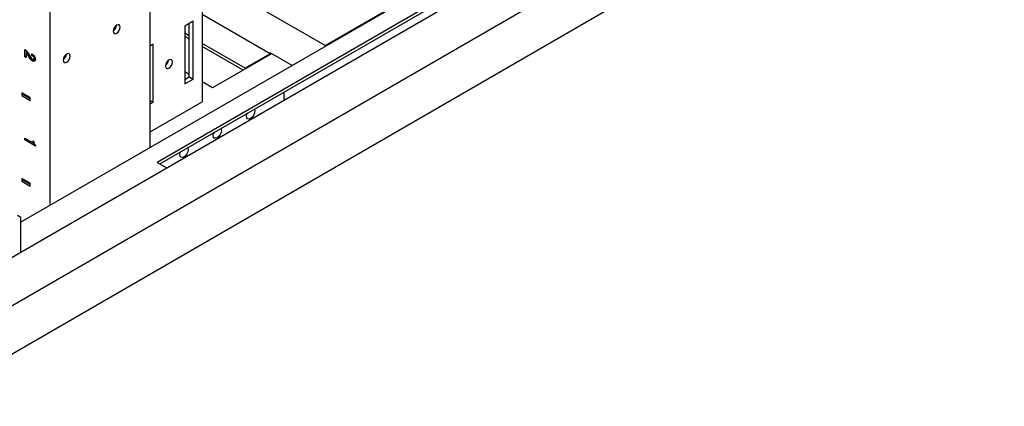
# Model space of a CAD drawing. Units: millimetres. Extents: x 1 to 411, y 0 to 291.
# Drawn here: x 305 to 333, y 205 to 216 of the extents above; entities that cross this region are included whole.
import ezdxf

# ---------------------------------------------------------------- set-up
doc = ezdxf.new("R2010")
doc.units = ezdxf.units.MM

msp = doc.modelspace()

# ---------------------------------------------------------------- linework, layer by layer
at = {"color": 7, "linetype": 'Continuous', "lineweight": 25}
for p, q in [((310.085, 236.155), (310.085, 213.695)), ((308.61, 212.397), (308.61, 235.303)), ((305.781, 210.764), (305.781, 233.671)), ((302.128, 206.451), (332.769, 224.139)), ((327.527, 223.318), (304.956, 210.288)), ((302.128, 205.09), (332.769, 222.779)), ((304.956, 209.444), (327.584, 222.507)), ((323.049, 220.199), (308.812, 211.98)), ((308.888, 211.937), (323.049, 220.112)), ((313.559, 215.281), (310.085, 217.287)), ((313.559, 215.281), (317.331, 217.458)), ((312.004, 215.053), (310.085, 216.16)), ((309.826, 215.97), (309.59, 215.834)), ((309.59, 215.834), (309.59, 214.201)), ((309.717, 214.4), (309.717, 215.908)), ((309.826, 214.337), (309.826, 215.97)), ((307.575, 215.704), (307.569, 215.708)), ((309.717, 215.556), (309.59, 215.63)), ((309.717, 215.469), (309.59, 215.542)), ((308.695, 215.317), (308.61, 215.268)), ((308.695, 213.684), (308.695, 215.317)), ((311.297, 214.644), (310.085, 215.344)), ((313.559, 215.254), (313.559, 215.281)), ((305.068, 215.17), (305.097, 215.153)), ((305.068, 214.966), (305.068, 215.17)), ((305.101, 214.985), (305.068, 214.966)), ((305.13, 215.114), (305.101, 215.097)), ((305.101, 215.097), (305.101, 214.947)), ((305.115, 215.105), (305.115, 215.133)), ((305.156, 215.073), (305.128, 215.057)), ((305.159, 215.007), (305.128, 215.057)), ((305.187, 215.023), (305.159, 215.007)), ((305.263, 215.003), (305.263, 215.049)), ((305.298, 215.023), (305.263, 215.003)), ((311.245, 214.587), (310.085, 215.257)), ((312.046, 215.05), (310.377, 214.087)), ((312.004, 215.053), (311.297, 214.644)), ((312.626, 214.715), (312.004, 215.074)), ((312.004, 215.074), (312.004, 215.053)), ((305.101, 214.947), (305.068, 214.966)), ((305.246, 214.933), (305.217, 214.916)), ((305.337, 214.871), (305.289, 214.844)), ((305.337, 214.871), (305.317, 214.886)), ((305.349, 214.96), (305.324, 214.946)), ((305.371, 214.915), (305.324, 214.888)), ((305.363, 214.928), (305.335, 214.912)), ((305.362, 214.861), (305.337, 214.871)), ((309.119, 214.813), (309.092, 214.829)), ((309.717, 214.467), (309.59, 214.541)), ((311.297, 214.644), (311.297, 214.617)), ((309.59, 214.326), (309.717, 214.4)), ((309.59, 214.201), (309.826, 214.337)), ((309.717, 214.4), (309.826, 214.337)), ((310.377, 214.087), (310.085, 214.255)), ((304.98, 213.95), (304.98, 213.868)), ((305.216, 213.814), (304.98, 213.95)), ((305.027, 213.895), (304.98, 213.868)), ((304.98, 213.868), (305.216, 213.732)), ((305.027, 213.922), (305.027, 213.895)), ((305.027, 213.895), (305.216, 213.786)), ((312.395, 213.961), (312.395, 213.738)), ((305.216, 213.732), (305.216, 213.814)), ((308.61, 213.733), (308.695, 213.684)), ((308.61, 212.843), (310.085, 213.695)), ((308.61, 213.635), (308.695, 213.684)), ((305.069, 212.663), (305.3, 212.529)), ((305.069, 212.615), (305.069, 212.663)), ((305.11, 212.639), (305.069, 212.615)), ((305.369, 212.442), (305.069, 212.615)), ((305.3, 212.588), (305.321, 212.576)), ((305.3, 212.529), (305.3, 212.588)), ((305.323, 212.543), (305.3, 212.529)), ((305.329, 212.52), (305.306, 212.533)), ((305.321, 212.576), (305.321, 212.558)), ((305.369, 212.466), (305.369, 212.442)), ((308.812, 211.98), (309.081, 211.825)), ((304.98, 211.53), (304.98, 211.448)), ((305.216, 211.394), (304.98, 211.53)), ((305.027, 211.476), (304.98, 211.448)), ((304.98, 211.448), (305.216, 211.312)), ((305.027, 211.503), (305.027, 211.476)), ((305.027, 211.476), (305.216, 211.367)), ((305.216, 211.312), (305.216, 211.394)), ((304.956, 210.424), (304.862, 210.478)), ((304.956, 209.444), (304.956, 210.424)), ((302.128, 207.811), (304.956, 209.444))]:
    msp.add_line(p, q, dxfattribs=at)
at = {"color": 7, "linetype": 'Continuous', "lineweight": 25, "flags": 128}
for points in [[(307.766, 215.802), (307.758, 215.841), (307.737, 215.866), (307.705, 215.872), (307.667, 215.859), (307.629, 215.828), (307.597, 215.785), (307.575, 215.736), (307.568, 215.687), (307.575, 215.648), (307.597, 215.623), (307.629, 215.617), (307.667, 215.63), (307.705, 215.661), (307.737, 215.704), (307.758, 215.754), (307.766, 215.802)], [(305.097, 215.153), (305.126, 215.12), (305.146, 215.091)], [(305.128, 215.057), (305.113, 215.08), (305.101, 215.097)], [(305.146, 215.091), (305.189, 215.02), (305.224, 214.964)], [(305.217, 214.916), (305.184, 214.967), (305.159, 215.007)], [(305.263, 215.049), (305.312, 215.012), (305.345, 214.97)], [(306.352, 214.985), (306.344, 215.025), (306.323, 215.049), (306.291, 215.056), (306.253, 215.043), (306.215, 215.012), (306.183, 214.969), (306.161, 214.919), (306.154, 214.871), (306.161, 214.832), (306.183, 214.807), (306.215, 214.801), (306.253, 214.814), (306.291, 214.844), (306.323, 214.888), (306.344, 214.937), (306.352, 214.985)], [(305.289, 214.844), (305.246, 214.878), (305.217, 214.916)], [(305.224, 214.964), (305.258, 214.918), (305.289, 214.892)], [(305.289, 214.892), (305.31, 214.885), (305.324, 214.888)], [(305.345, 214.838), (305.316, 214.833), (305.289, 214.844)], [(305.335, 214.912), (305.331, 214.931), (305.324, 214.946)], [(305.324, 214.888), (305.333, 214.899), (305.335, 214.912)], [(305.345, 214.97), (305.363, 214.927), (305.367, 214.895)], [(305.367, 214.895), (305.361, 214.857), (305.345, 214.838)], [(309.241, 214.816), (309.234, 214.856), (309.212, 214.88), (309.18, 214.887), (309.142, 214.873), (309.104, 214.843), (309.072, 214.8), (309.051, 214.75), (309.043, 214.702), (309.051, 214.663), (309.072, 214.638), (309.104, 214.632), (309.142, 214.645), (309.18, 214.675), (309.212, 214.719), (309.234, 214.768), (309.241, 214.816)], [(311.558, 213.478), (311.561, 213.472), (311.57, 213.425), (311.561, 213.368), (311.536, 213.309), (311.497, 213.258), (311.452, 213.221), (311.407, 213.206), (311.369, 213.213), (311.343, 213.242), (311.334, 213.289), (311.334, 213.289)], [(311.334, 213.289), (311.343, 213.347), (311.346, 213.356)], [(311.365, 213.367), (311.347, 213.345), (311.341, 213.339)], [(310.615, 212.934), (310.618, 212.928), (310.627, 212.881), (310.618, 212.824), (310.593, 212.765), (310.555, 212.713), (310.509, 212.677), (310.464, 212.661), (310.426, 212.669), (310.401, 212.698), (310.392, 212.745), (310.392, 212.745)], [(310.392, 212.745), (310.401, 212.802), (310.404, 212.812)], [(310.423, 212.823), (310.404, 212.8), (310.399, 212.795)], [(305.321, 212.558), (305.325, 212.53), (305.335, 212.506)], [(305.335, 212.506), (305.352, 212.481), (305.369, 212.466)], [(309.672, 212.39), (309.676, 212.384), (309.684, 212.337), (309.676, 212.28), (309.65, 212.221), (309.612, 212.169), (309.567, 212.133), (309.522, 212.117), (309.483, 212.124), (309.458, 212.154), (309.449, 212.201)], [(309.449, 212.201), (309.458, 212.258), (309.461, 212.268)], [(309.48, 212.279), (309.461, 212.256), (309.456, 212.251)]]:
    msp.add_lwpolyline(points, dxfattribs=at)
at = {"color": 7, "linetype": 'Continuous', "lineweight": 25}
for centre, radius, start, end in [((307.438, 215.877), 0.22, 306.3146, 353.6909), ((305.189, 214.863), 0.159, 31.593, 61.9369), ((306.024, 215.06), 0.22, 306.3144, 353.6911), ((308.913, 214.891), 0.22, 306.3143, 353.6912)]:
    msp.add_arc(centre, radius, start, end, dxfattribs=at)

doc.saveas('drawing.dxf')
